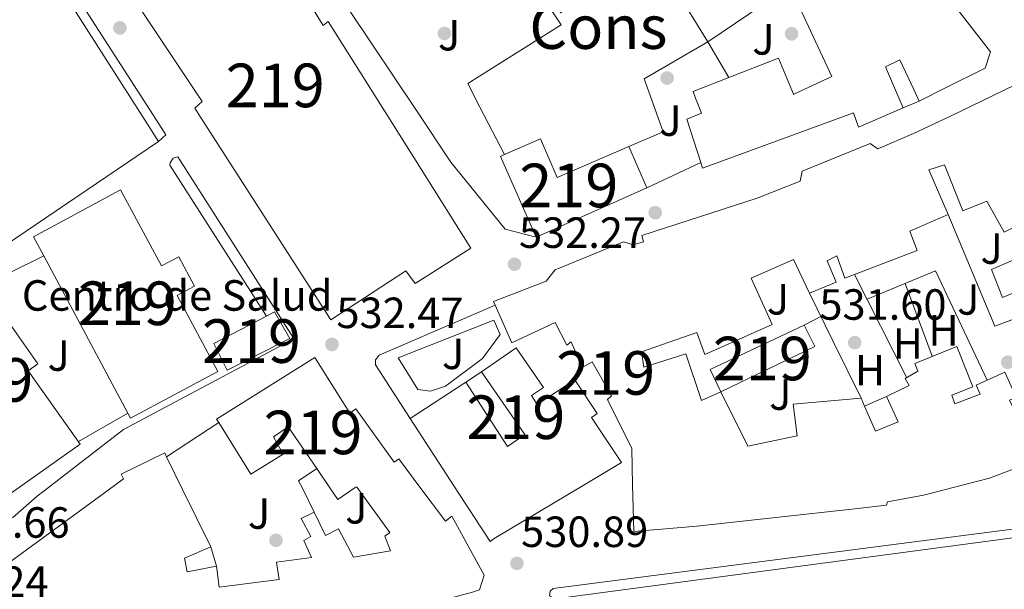
# Model space of a CAD drawing. Units: metres. Extents: x 566314 to 573165, y 4747259 to 4751955.
# Drawn here: x 567487 to 567713, y 4749561 to 4749692 of the extents above; entities that cross this region are included whole.
import ezdxf
from ezdxf.enums import TextEntityAlignment as Align

# ---------------------------------------------------------------- set-up
doc = ezdxf.new("R2010")
doc.units = ezdxf.units.M
doc.header["$MEASUREMENT"] = 0
doc.linetypes.add('DGN Style 2', pattern=[85.41880000000002, 51.25128000000001, -34.16752000000001])
doc.linetypes.add('DGN Style 3', pattern=[119.58632000000003, 85.41880000000002, -34.16752000000001])
for name, color, linetype, lineweight in [('Nivel 15', 7, 'Continuous', 0), ('Nivel 16', 7, 'Continuous', 0), ('Nivel 17', 7, 'Continuous', 0), ('Nivel 18', 7, 'Continuous', 0), ('Nivel 19', 7, 'Continuous', 0), ('Nivel 20', 7, 'Continuous', 0), ('Nivel 21', 7, 'Continuous', 0), ('Nivel 26', 7, 'Continuous', 0), ('Nivel 37', 7, 'Continuous', 0), ('Nivel 41', 7, 'Continuous', 0), ('Nivel 48', 7, 'Continuous', 0), ('Nivel 52', 7, 'Continuous', 0), ('Nivel 53', 7, 'Continuous', 0), ('Nivel 7', 7, 'Continuous', 0)]:
    doc.layers.add(name, color=color, linetype=linetype, lineweight=lineweight)
doc.styles.add('Style-Arial', font='txt')
doc.styles.add('Style-Arial Narrow', font='txt')

# ---------------------------------------------------------------- blocks, each defined once
blk = doc.blocks.new('5PERFI_1')
at = {"layer": 'Nivel 17', "linetype": 'Continuous', "lineweight": 0}
h = blk.add_hatch(color=7, dxfattribs=at)
edge = h.paths.add_edge_path()
edge.add_arc((-0.003348067402839661, 0.002808375284075737), 1.559999998626405, 315.0000000018422, 675.0000000018422)
blk = doc.blocks.new('5PERFI')
at = {"layer": 'Nivel 17', "color": 7, "linetype": 'Continuous', "lineweight": 0}
blk.add_blockref('5PERFI_1', (0, 0), dxfattribs=at)
blk = doc.blocks.new('5PATER')
at = {"layer": 'Nivel 7', "linetype": 'Continuous', "lineweight": 0}
h = blk.add_hatch(color=51, dxfattribs=at)
edge = h.paths.add_edge_path()
edge.add_ellipse((-0.00104764848947525, -0.0005224533379077911), major_axis=(-1.095731442372465, -1.110710699892244), ratio=0.999422240966032, start_angle=0, end_angle=360)

msp = doc.modelspace()

# ---------------------------------------------------------------- linework, layer by layer
at = {"layer": 'Nivel 15', "color": 51, "linetype": 'Continuous', "lineweight": 13, "extrusion": (0.005495728927649984, -0.000994236545237217, 0.9999844041070071), "elevation": -1070.634426647318, "flags": 128}
msp.add_lwpolyline([(567558.882550057, 4749672.463069759), (567578.6929653399, 4749640.953064326), (567565.9728276879, 4749632.87305847), (567563.772750996, 4749635.75306491), (567546.6125704832, 4749624.553056221), (567516.8818653524, 4749670.763079721), (567515.371833194, 4749673.113080252), (567517.0518627837, 4749674.633078737), (567488.0611464754, 4749718.313107533), (567520.5015908554, 4749731.673109164), (567544.8122129664, 4749692.073082609), (567546.0122497976, 4749692.95307879), (567558.882550057, 4749672.463069759)], dxfattribs=at)
at = {"layer": 'Nivel 15', "color": 51, "linetype": 'Continuous', "lineweight": 13, "extrusion": (0.002839270373090958, -0.00461626200314616, 0.9999853142265974), "elevation": -19782.40104123281, "flags": 128}
msp.add_lwpolyline([(567640.7822411209, 4749646.296707511), (567634.9820941389, 4749655.726807989)], dxfattribs=at)
at = {"layer": 'Nivel 15', "color": 51, "linetype": 'Continuous', "lineweight": 13, "extrusion": (0.01186447299672329, 0.0007293685648579778, 0.9999293486551971), "elevation": 10730.74625557267, "flags": 128}
msp.add_lwpolyline([(567551.6441853233, 4749654.576688424), (567559.9347882718, 4749658.226688648), (567563.7649932764, 4749649.356687035), (567580.1862104461, 4749656.446688922)], dxfattribs=at)
at = {"layer": 'Nivel 15', "color": 51, "linetype": 'Continuous', "lineweight": 13, "extrusion": (0.001531839851790558, -0.003549385022441537, 0.9999925276383974), "elevation": -15456.93390714622, "flags": 128}
msp.add_lwpolyline([(567624.9691620022, 4749638.065773016), (567629.0692184679, 4749628.565713175)], dxfattribs=at)
at = {"layer": 'Nivel 15', "color": 51, "linetype": 'Continuous', "lineweight": 13, "extrusion": (0.0106788446341165, 0.0004265654192691161, 0.9999428885287517), "elevation": 8619.580691815641, "flags": 128}
msp.add_lwpolyline([(567567.1714796089, 4749638.985302508), (567558.9410945773, 4749657.48530419), (567559.861148905, 4749657.895304227)], dxfattribs=at)
at = {"layer": 'Nivel 15', "color": 51, "linetype": 'Continuous', "lineweight": 13, "extrusion": (0.01021244310468612, 0.004547823064384502, 0.9999375097030858), "elevation": 27929.34523838058, "flags": 128}
msp.add_lwpolyline([(567595.5163326263, 4749575.60954449), (567570.1844876818, 4749564.329427836)], dxfattribs=at)
at = {"layer": 'Nivel 15', "color": 51, "linetype": 'Continuous', "lineweight": 13, "extrusion": (0.003097718548130003, -0.09118314776393632, 0.9958293215725558), "elevation": -430796.7132858012, "flags": 128}
msp.add_lwpolyline([(728583.2156969197, 4707926.130117495), (728588.929103639, 4707913.415803369), (728600.3240638785, 4707915.438094322), (728599.6917483844, 4707922.774433782), (728615.2889529653, 4707923.6091759)], dxfattribs=at)
at = {"layer": 'Nivel 15', "color": 51, "linetype": 'Continuous', "lineweight": 13, "extrusion": (0.03397177012620284, -0.077710424163689, 0.9963970136500772), "elevation": -349279.7185339656, "flags": 128}
msp.add_lwpolyline([(2422632.780847982, 4109728.074124488), (2422632.780847982, 4109726.069679427)], dxfattribs=at)
at = {"layer": 'Nivel 15', "color": 51, "linetype": 'Continuous', "lineweight": 13, "extrusion": (-0.2450792092254606, 0.3766556578361798, 0.8933457878254184), "elevation": 1650337.008984799, "flags": 128}
msp.add_lwpolyline([(-3066091.406963691, -3279662.030753909), (-3066091.406963691, -3279682.904426321)], dxfattribs=at)
at = {"layer": 'Nivel 15', "color": 51, "linetype": 'Continuous', "lineweight": 13, "extrusion": (0.003310250849550775, -0.9860564153869323, 0.1663784478638585), "elevation": -4681388.866087786, "flags": 128}
msp.add_lwpolyline([(583505.0443247333, 790445.4443381736), (583501.0351825468, 790429.1167639834), (583499.2341560461, 790445.2009457634)], dxfattribs=at)
at = {"layer": 'Nivel 15', "color": 51, "linetype": 'Continuous', "lineweight": 13, "extrusion": (0.004027166576295369, 0.9999088502889063, 0.01288693304414525), "elevation": 4751444.506254949, "flags": 128}
msp.add_lwpolyline([(-548430.6095152721, -60690.75697368491), (-548430.4486305229, -60707.77838714258), (-548430.1295191683, -60690.60696122787)], dxfattribs=at)
at = {"layer": 'Nivel 15', "color": 51, "linetype": 'Continuous', "lineweight": 13}
for points in [[(567685.1099999994, 4749716.060000001, 531.1800000000001), (567709.3900000006, 4749684.699999999, 530.94), (567708.1499999985, 4749681.02, 530.96), (567698.9499999993, 4749676.4, 531.07), (567693.0300000012, 4749673.43, 531.15), (567691.7899999991, 4749676.109999999, 531.15), (567688.6499999985, 4749682.91, 531.19), (567685.3200000003, 4749681.300000001, 531.23), (567687.629999999, 4749675.939999999, 531.2), (567689.3900000006, 4749671.859999999, 531.19), (567679.1499999985, 4749667.460000001, 531.32), (567677.9600000009, 4749670.710000001, 531.32), (567643.3500000015, 4749658.07, 531.74), (567642.9400000013, 4749659.34, 531.75), (567639.75, 4749669.300000001, 531.78), (567643.0899999999, 4749670.67, 531.74), (567641.7699999996, 4749674.08, 531.75), (567641.1799999997, 4749675.6, 531.76), (567649.3599999994, 4749678.82, 531.66), (567660.8000000007, 4749683.310000001, 531.52), (567664.2100000009, 4749674.99, 531.48), (567664.2300000004, 4749674.949999999, 531.48), (567664.3299999982, 4749675, 531.48), (567673.0199999996, 4749679.040000001, 531.37), (567663.3500000015, 4749699.83, 531.48), (567644.5799999982, 4749687.01, 531.71)], [(567595.8200000003, 4749626.560000001, 532.25), (567595.4299999997, 4749627.43, 532.26), (567607.4600000009, 4749632.119999999, 532.2), (567609.5599999987, 4749634.699999999, 532.1800000000001), (567625.2300000004, 4749641.109999999, 531.99), (567627.4699999988, 4749640.470000001, 531.98), (567629.8299999982, 4749641.140000001, 531.95), (567629.4299999997, 4749642.550000001, 531.94), (567655.9100000001, 4749651.189999999, 531.64), (567665.75, 4749655.029999999, 531.52), (567666.1900000013, 4749657.35, 531.5), (567681.8299999982, 4749663.67, 531.3100000000001), (567683.5899999999, 4749662.470000001, 531.3), (567691.7100000009, 4749665.99, 531.2), (567700.0700000003, 4749669.91, 531.1), (567714.879999999, 4749677.050000001, 530.91)], [(567716, 4749645.140000001, 531.03), (567712.5199999996, 4749643.380000001, 531.08), (567708.5899999999, 4749650.449999999, 531.1), (567703.0799999982, 4749648.23, 531.17), (567698.8299999982, 4749658.779999999, 531.17), (567695.3000000007, 4749657.640000001, 531.21), (567699.6700000018, 4749647.380000001, 531.22), (567690.9200000018, 4749643.58, 531.33), (567692.620000001, 4749639.16, 531.34), (567675.9699999988, 4749632.810000001, 531.54), (567674.1900000013, 4749637.92, 531.53), (567671.9600000009, 4749636.76, 531.5600000000001), (567674.0300000012, 4749631.890000001, 531.5600000000001), (567667.879999999, 4749629.32, 531.64)], [(567492.2399999984, 4749637.949999999, 532.66), (567489.9100000001, 4749642.310000001, 532.84), (567509.8299999982, 4749653.050000001, 532.76), (567519.2399999984, 4749635.59, 532.69), (567523.2199999988, 4749637.720000001, 532.67), (567526.8500000015, 4749630.960000001, 532.64), (567522.8599999994, 4749628.83, 532.66), (567532.1999999993, 4749611.34, 531.98), (567512.1400000006, 4749600.640000001, 531.0600000000001), (567492.2399999984, 4749637.949999999, 532.66)], [(567720.8900000006, 4749632.040000001, 531.03), (567712.1900000013, 4749628.32, 531.15), (567709.620000001, 4749634.82, 531.15), (567718.9600000009, 4749638.82, 531.02)], [(567667.879999999, 4749629.32, 531.64), (567664.1900000013, 4749637.060000001, 531.63), (567654.5300000012, 4749632.800000001, 531.75), (567659.3399999999, 4749622.130000001, 531.76), (567643.8500000015, 4749615.310000001, 531.77), (567642.0700000003, 4749620.35, 531.88), (567629.3900000006, 4749615.9, 531.89), (567629.8900000006, 4749612.35, 531.76), (567639.5500000007, 4749615.43, 531.8), (567643.1099999994, 4749604.689999999, 531.01), (567647.5700000003, 4749606.689999999, 531.1800000000001)], [(567484.120000001, 4749633.859999999, 532.8), (567484.8299999982, 4749632.859999999, 532.78), (567479.5899999999, 4749629.17, 532.6), (567490.8900000006, 4749613.130000001, 532), (567488.6799999997, 4749611.560000001, 531.92), (567500.620000001, 4749594.710000001, 530.5600000000001), (567485.4100000001, 4749583.939999999, 529.17)], [(567627.3200000003, 4749585.34, 543.83), (567627.1099999994, 4749593.67, 530.05), (567621.5899999999, 4749604.949999999, 531.1), (567622.4699999988, 4749605.83, 531.1800000000001), (567618.0700000003, 4749613.59, 531.9), (567615.75, 4749612.310000001, 531.8), (567613.2300000004, 4749618.15, 532.07), (567612.2300000004, 4749617.43, 532.07), (567609.5899999999, 4749622.630000001, 532.12), (567599.5899999999, 4749617.99, 532.17), (567595.8200000003, 4749626.560000001, 532.25)], [(567543.3599999994, 4749624.1, 532.52), (567545.1499999985, 4749625.029999999, 532.54), (567548.6799999997, 4749618.949999999, 532.48), (567534.3500000015, 4749611.67, 532), (567531.2300000004, 4749617.82, 532.36), (567543.3599999994, 4749624.1, 532.52)], [(567647.5700000003, 4749606.689999999, 531.1800000000001), (567645.129999999, 4749611.800000001, 531.65), (567666.6900000013, 4749621.98, 531.69), (567669.1499999985, 4749617.15, 531.64), (567647.5700000003, 4749606.689999999, 531.1800000000001)], [(567576.3000000007, 4749600.57, 530.85), (567588.5899999999, 4749608.59, 531.55), (567589.0500000007, 4749608.890000001, 531.57), (567598.6499999985, 4749594.18, 530.19), (567602.5799999982, 4749596.890000001, 530.4300000000001), (567592.620000001, 4749611.33, 531.78), (567600.5700000003, 4749616.82, 532.14), (567606.8599999994, 4749607.720000001, 531.41), (567604.120000001, 4749605.84, 531.24), (567605.4400000013, 4749603.83, 531.05), (567614.0599999987, 4749609.48, 531.54), (567619.1700000018, 4749601.699999999, 530.8100000000001), (567617.8500000015, 4749600.82, 530.74), (567624.75, 4749590.51, 529.5), (567615.9400000013, 4749585.23, 545.28)], [(567685.5599999987, 4749605.640000001, 530.96), (567690.7199999988, 4749608.16, 531.1800000000001), (567689.8500000015, 4749609.74, 531.25), (567692.7100000009, 4749611.43, 531.29), (567692.0399999991, 4749613.25, 531.35), (567701.6600000001, 4749617.140000001, 531.32), (567705.379999999, 4749607.82, 531.08), (567700.5500000007, 4749605.91, 530.94), (567701.2600000016, 4749603.949999999, 530.76), (567707.0199999996, 4749606.140000001, 530.94), (567706.129999999, 4749608.220000001, 531.09), (567712.7100000009, 4749611.220000001, 531.13), (567715.3000000007, 4749605.460000001, 530.85), (567713.7899999991, 4749604.790000001, 530.79), (567719.3500000015, 4749593.040000001, 529.22), (567720.1499999985, 4749591.35, 528.99), (567715.5899999999, 4749589.35, 528.63), (567709.1499999985, 4749586.869999999, 528.1800000000001), (567706.2300000004, 4749586.130000001, 540.3)], [(567557.879999999, 4749584.66, 545.74), (567554.8599999994, 4749589.1, 541.01), (567548.3299999982, 4749598.689999999, 530.77), (567544.9699999988, 4749596.380000001, 530.57), (567547.129999999, 4749592.390000001, 530.19), (567539.7699999996, 4749587.800000001, 529.5600000000001), (567532.370000001, 4749599.67, 530.89), (567531.870000001, 4749600.470000001, 530.98), (567554.4200000018, 4749614.560000001, 532.2), (567562.4200000018, 4749601.779999999, 531), (567563.8599999994, 4749602.800000001, 531.1), (567572.629999999, 4749590.6, 529.88), (567573.6600000001, 4749591.369999999, 530.01), (567578.5100000016, 4749584.859999999, 539.55)], [(567680.5100000016, 4749603.439999999, 530.78), (567683.0300000012, 4749597.67, 530.24), (567688.25, 4749599.82, 530.42), (567685.5599999987, 4749605.640000001, 530.96)], [(567507.0300000012, 4749584.16, 529.0600000000001), (567510.5700000003, 4749586.74, 529.55), (567510.0300000012, 4749587.82, 529.77), (567519.9899999984, 4749592.699999999, 530.3100000000001), (567520.4200000018, 4749591.82, 532.04), (567524.0899999999, 4749584.32, 546.96)], [(567706.2300000004, 4749586.130000001, 540.3), (567694.0300000012, 4749583.029999999, 529.03), (567685.7899999991, 4749581.43, 529.96), (567685.5899999999, 4749580.710000001, 529.96), (567678.3099999987, 4749579.83, 530.04), (567642.0300000012, 4749575.91, 530.45), (567627.5899999999, 4749574.630000001, 530.62), (567627.3200000003, 4749585.34, 543.83)], [(567578.5100000016, 4749584.859999999, 539.55), (567584.3599999994, 4749577.02, 531.17), (567585.870000001, 4749578.15, 531.16), (567593.2300000004, 4749564.630000001, 530.96), (567592.2300000004, 4749561.27, 530.96), (567590.5899999999, 4749560.710000001, 530.97), (567576.9100000001, 4749557.029999999, 531.09), (567539.620000001, 4749551.300000001, 531.44), (567539.9400000013, 4749548.390000001, 531.42), (567503.0100000016, 4749544.380000001, 531.79), (567502.75, 4749546.790000001, 531.82), (567501.9100000001, 4749554.550000001, 531.92), (567495.3099999987, 4749551.59, 531.97), (567495.9899999984, 4749546.43, 531.9), (567490.2300000004, 4749545.970000001, 531.96), (567490.4299999997, 4749543.43, 531.9300000000001), (567487.4699999988, 4749545.109999999, 531.99), (567480.9899999984, 4749561.51, 532.25), (567482.1900000013, 4749565.99, 532.29), (567507.0300000012, 4749584.16, 548.35)], [(567524.0899999999, 4749584.32, 546.96), (567530.5500000007, 4749571.109999999, 531.77), (567524.5100000016, 4749568.550000001, 531.82), (567525.120000001, 4749565.4, 531.77), (567531.8999999985, 4749566.699999999, 531.7), (567532.4699999988, 4749561.92, 531.64), (567546.2100000009, 4749563.640000001, 531.5), (567545.6600000001, 4749567.609999999, 531.55), (567553.6700000018, 4749568.710000001, 531.47), (567551.870000001, 4749572.619999999, 531.53), (567553.5, 4749573.540000001, 531.52), (567551.2800000012, 4749577.66, 531.58), (567554.2600000016, 4749579.130000001, 531.55), (567556.9100000001, 4749573.75, 531.48), (567559.8200000003, 4749575.300000001, 531.45), (567563.2699999996, 4749568.790000001, 531.36), (567571.75, 4749570.23, 531.27), (567570.4899999984, 4749573.6, 531.3100000000001), (567571.6600000001, 4749574.460000001, 531.3), (567564.1700000018, 4749584.720000001, 545.83)], [(567615.9400000013, 4749585.23, 545.28), (567595.5899999999, 4749573.029999999, 531), (567594.629999999, 4749572.4, 531), (567586.4699999988, 4749584.939999999, 540.23)]]:
    msp.add_polyline3d(points, dxfattribs=at)
at = {"layer": 'Nivel 16', "color": 1, "linetype": 'Continuous', "lineweight": 13, "extrusion": (0.002126209198162988, -0.003643023709823195, 0.9999911037667762), "elevation": -15562.72601114904, "flags": 128}
msp.add_lwpolyline([(567642.1623985171, 4749661.832582368), (567646.9424727634, 4749653.64252802)], dxfattribs=at)
at = {"layer": 'Nivel 16', "color": 1, "linetype": 'Continuous', "lineweight": 13, "flags": 128}
for points, elevation in [([(567693.0300000012, 4749673.43), (567689.3900000006, 4749671.859999999)], 534.85), ([(567642.9400000013, 4749659.34), (567630.5500000007, 4749653.51)], 533.59), ([(567588.5899999999, 4749608.59), (567592.620000001, 4749611.33)], 538.13), ([(567530.5500000007, 4749571.109999999), (567531.8999999985, 4749566.699999999)], 535.64)]:
    msp.add_lwpolyline(points, dxfattribs=dict(at, elevation=elevation))
at = {"layer": 'Nivel 16', "color": 1, "linetype": 'Continuous', "lineweight": 13, "extrusion": (-0.02337351343848797, -0.01535414899515737, 0.9996088880047913), "elevation": -85657.75522961849, "flags": 128}
msp.add_lwpolyline([(-3658104.99914499, 3080849.352431707), (-3658104.99914499, 3080863.655752998)], dxfattribs=at)
at = {"layer": 'Nivel 16', "color": 1, "linetype": 'Continuous', "lineweight": 13, "extrusion": (0.01967240545813114, -0.007761254971404397, 0.9997763546837661), "elevation": -25162.88230331118, "flags": 128}
msp.add_lwpolyline([(4626459.703639362, 1214868.870231226), (4626460.982373267, 1214870.288800785), (4626465.100727502, 1214867.451661665)], dxfattribs=at)
at = {"layer": 'Nivel 16', "color": 1, "linetype": 'Continuous', "lineweight": 13, "extrusion": (0.006529633962667397, -0.01322855473177432, 0.9998911786889721), "elevation": -58589.4240978062, "flags": 128}
msp.add_lwpolyline([(567538.6663744226, 4749219.638816379), (567535.9658442773, 4749225.109295053)], dxfattribs=at)
at = {"layer": 'Nivel 18', "color": 1, "linetype": 'DGN Style 3', "lineweight": 13, "extrusion": (0.01173687244960168, 0.0008577537346552657, 0.9999307526442183), "elevation": 11268.10961981024, "flags": 128}
msp.add_lwpolyline([(567552.5668291338, 4749653.221997885), (567546.9365127161, 4749664.151999082), (567544.166468773, 4749669.512007842), (567565.5680463389, 4749683.032010427), (567555.1273570172, 4749698.952006752), (567559.0876710974, 4749702.232008563), (567551.5672501214, 4749712.312011946), (567571.1288370602, 4749725.672024539), (567593.4399998374, 4749688.52201087)], dxfattribs=at)
at = {"layer": 'Nivel 18', "color": 1, "linetype": 'DGN Style 3', "lineweight": 13, "extrusion": (0.01200579636059172, 0.000513262711902982, 0.9999277961008669), "elevation": 9784.532999476036, "flags": 128}
msp.add_lwpolyline([(567597.2850095443, 4749682.613588441), (567582.6539029144, 4749674.153587326), (567584.4040169083, 4749669.273587449), (567587.0141889714, 4749661.993587723), (567579.1535548791, 4749658.613585278)], dxfattribs=at)
at = {"layer": 'Nivel 20', "color": 7, "linetype": 'DGN Style 2', "lineweight": 0, "extrusion": (-0.04870128960872829, -0.04380558988833352, 0.9978523210801195), "elevation": -235177.4150068593, "flags": 128}
msp.add_lwpolyline([(-3151628.994754622, 3590705.545866378), (-3151632.031042738, 3590697.607393321), (-3151658.282385418, 3590706.767169923)], dxfattribs=at)
at = {"layer": 'Nivel 20', "color": 7, "linetype": 'DGN Style 2', "lineweight": 0, "extrusion": (0.002381789158201733, -0.0047001168234289, 0.9999861178947695), "elevation": -20439.01066011756, "flags": 128}
msp.add_lwpolyline([(567687.3411767408, 4749566.356120156), (567675.3308773525, 4749590.056381941)], dxfattribs=at)
at = {"layer": 'Nivel 20', "color": 7, "linetype": 'DGN Style 2', "lineweight": 0, "extrusion": (0.01496803140392168, 0.02539723526563413, 0.9995653747888397), "elevation": 129657.1160204411, "flags": 128}
msp.add_lwpolyline([(1922501.357087079, -4378173.776421607), (1922491.126571132, -4378187.345011935), (1922468.156210577, -4378171.741133057)], dxfattribs=at)
at = {"layer": 'Nivel 20', "color": 7, "linetype": 'DGN Style 2', "lineweight": 0, "extrusion": (0.01244167438546795, -0.0336266902211436, 0.9993570185090298), "elevation": -152119.3005483249, "flags": 128}
msp.add_lwpolyline([(2180556.615197912, 4254797.874317881), (2180556.615197912, 4254780.024427127)], dxfattribs=at)
at = {"layer": 'Nivel 20', "color": 7, "linetype": 'DGN Style 2', "lineweight": 0, "extrusion": (0.8968615684239309, 0.4420060732191847, 0.01643040844055502), "elevation": 2608493.254772576, "flags": 128}
msp.add_lwpolyline([(4009388.571269751, -42332.10392789182), (4009376.384515006, -42332.28395219299), (4009361.76919922, -42330.86376048374)], dxfattribs=at)
at = {"layer": 'Nivel 20', "color": 7, "linetype": 'DGN Style 2', "lineweight": 0, "extrusion": (0.004097501169799303, 0.002172428441730864, 0.9999892454615844), "elevation": 13176.48307894254, "flags": 128}
msp.add_lwpolyline([(567659.7435919456, 4749604.562796166), (567663.5536419153, 4749606.582800934)], dxfattribs=at)
at = {"layer": 'Nivel 20', "color": 7, "linetype": 'DGN Style 2', "lineweight": 0, "elevation": 531.96, "flags": 128}
msp.add_lwpolyline([(567685.5599999987, 4749605.640000001), (567680.5100000016, 4749603.439999999)], dxfattribs=at)
at = {"layer": 'Nivel 20', "color": 7, "linetype": 'DGN Style 2', "lineweight": 0, "extrusion": (-0.01995290433507984, -0.01138406446631098, 0.9997361075227913), "elevation": -64859.72698489861, "flags": 128}
msp.add_lwpolyline([(-3844138.552691864, 2845905.633053299), (-3844138.552691864, 2845892.573707983)], dxfattribs=at)
at = {"layer": 'Nivel 21', "color": 7, "linetype": 'Continuous', "lineweight": 13, "extrusion": (-0.002907232533917009, -0.001962247401892676, 0.999993848773145), "elevation": -10436.91787662162, "flags": 128}
msp.add_lwpolyline([(567479.9209335186, 4749627.284211569), (567517.7312388904, 4749652.804260701)], dxfattribs=at)
at = {"layer": 'Nivel 21', "color": 7, "linetype": 'Continuous', "lineweight": 13, "extrusion": (0.03141439081805295, 0.01582325842929022, 0.9993811888074593), "elevation": 93515.03179804675, "flags": 128}
msp.add_lwpolyline([(3986630.827007191, -2641796.718736578), (3986630.827007191, -2641805.816258218)], dxfattribs=at)
at = {"layer": 'Nivel 21', "color": 7, "linetype": 'Continuous', "lineweight": 13, "extrusion": (0.02550078533656685, -0.03302560723916036, 0.9991291303999215), "elevation": -141853.9001148402, "flags": 128}
msp.add_lwpolyline([(3351939.934449889, 3409541.35384294), (3351937.938253507, 3409541.35384294), (3351930.442798585, 3409540.874514714)], dxfattribs=at)
at = {"layer": 'Nivel 21', "color": 7, "linetype": 'Continuous', "lineweight": 13}
for points in [[(567534.5700000003, 4749739.84, 533.15), (567495, 4749726.390000001, 533.45), (567492.3200000003, 4749724.26, 533.42), (567491.2699999996, 4749722.9, 533.41), (567489.8500000015, 4749719.800000001, 533.38), (567489.4499999993, 4749716.4, 533.35), (567489.6600000001, 4749714.699999999, 533.33), (567490.8399999999, 4749711.49, 533.3), (567518.0899999999, 4749669.060000001, 533.1800000000001), (567520.2699999996, 4749665.67, 533.17), (567518.5799999982, 4749664.140000001, 533.23)], [(567498.5599999987, 4749731.109999999, 533.42), (567493.9800000004, 4749728.24, 533.45), (567490.8299999982, 4749725.73, 533.42), (567489.4699999988, 4749723.99, 533.41), (567487.8099999987, 4749720.359999999, 533.38), (567487.3500000015, 4749716.4, 533.35), (567487.620000001, 4749714.210000001, 533.33), (567488.9600000009, 4749710.560000001, 533.3), (567515.5100000016, 4749668.960000001, 533.24), (567518.5799999982, 4749664.140000001, 533.23)], [(567605.2199999988, 4749642.23, 531.53), (567598.1099999994, 4749644.07, 531.87), (567585.5899999999, 4749659.43, 532.83), (567577.5599999987, 4749671.48, 532.8100000000001), (567562.5500000007, 4749693.99, 532.77), (567561.5199999996, 4749695.689999999, 532.78)], [(567543.3599999994, 4749624.1, 532.58), (567521.1499999985, 4749658.710000001, 532.82), (567521.2699999996, 4749659.27, 532.82), (567521.9499999993, 4749660.310000001, 532.8), (567523.0300000012, 4749660.630000001, 532.8), (567549.4299999997, 4749619.189999999, 532.66), (567549.0700000003, 4749618.630000001, 532.66), (567547.3099999987, 4749617.67, 532.66), (567510.5500000007, 4749598.07, 533), (567492.3299999982, 4749584.01, 532.96)], [(567576.3000000007, 4749600.57, 532.22), (567568.3099999987, 4749612.869999999, 532.42), (567568.3099999987, 4749614.07, 532.48), (567569.1499999985, 4749615.109999999, 532.48), (567595.8200000003, 4749626.560000001, 532.3)], [(567573.5100000016, 4749614.550000001, 532.97), (567595.4699999988, 4749623.189999999, 532.89), (567596.9499999993, 4749619.83, 532.79), (567592.9100000001, 4749614.390000001, 532.77), (567584.3900000006, 4749607.99, 532.75), (567580.9899999984, 4749606.869999999, 532.71), (567578.0300000012, 4749607.27, 532.69), (567573.5100000016, 4749614.550000001, 532.97)], [(567609.0700000003, 4749561.59, 531.4300000000001), (567718.5500000007, 4749575.75, 530.01), (567719.6700000018, 4749575.189999999, 530.03), (567719.7100000009, 4749573.91, 530.03), (567611.3099999987, 4749559.43, 531.27), (567609.3099999987, 4749559.35, 531.27), (567608.2300000004, 4749559.91, 531.27), (567608.4299999997, 4749560.949999999, 531.27), (567609.0700000003, 4749561.59, 531.4300000000001)]]:
    msp.add_polyline3d(points, dxfattribs=at)
at = {"layer": 'Nivel 52', "color": 1, "linetype": 'Continuous', "lineweight": 13, "extrusion": (0.005495728927649984, -0.000994236545237217, 0.9999844041070071), "elevation": -1070.634426647318, "flags": 128}
msp.add_lwpolyline([(567558.882550057, 4749672.463069759), (567546.0122497976, 4749692.95307879), (567544.8122129664, 4749692.073082609), (567520.5015908554, 4749731.673109164), (567488.0611464754, 4749718.313107533), (567517.0518627837, 4749674.633078737), (567515.371833194, 4749673.113080252), (567516.8818653524, 4749670.763079721), (567546.6125704832, 4749624.553056221), (567563.772750996, 4749635.75306491), (567565.9728276879, 4749632.87305847), (567578.6929653399, 4749640.953064326)], close=True, dxfattribs=at)
at = {"layer": 'Nivel 52', "color": 1, "linetype": 'Continuous', "lineweight": 13, "extrusion": (0.01182128172535416, 0.000934852619646006, 0.9999296892026706), "elevation": 11682.20979192248, "flags": 128}
msp.add_lwpolyline([(567584.5997238643, 4749644.664331112), (567580.4995374903, 4749654.164334878), (567564.0783205628, 4749647.074332479), (567560.2481153309, 4749655.944333538), (567551.9575124569, 4749652.294333268), (567551.0374585241, 4749651.884334266), (567559.2678291649, 4749633.384326182)], close=True, dxfattribs=at)
at = {"layer": 'Nivel 52', "color": 1, "linetype": 'Continuous', "lineweight": 13}
for points in [[(567638.7800000012, 4749696.439999999, 531.77), (567644.5799999982, 4749687.01, 531.71), (567663.3500000015, 4749699.83, 531.48), (567673.0199999996, 4749679.040000001, 531.37), (567664.3299999982, 4749675, 531.48), (567664.2300000004, 4749674.949999999, 531.48), (567664.2100000009, 4749674.99, 531.48), (567660.8000000007, 4749683.310000001, 531.52), (567649.3599999994, 4749678.82, 531.66), (567641.1799999997, 4749675.6, 531.76), (567641.7699999996, 4749674.08, 531.75), (567643.0899999999, 4749670.67, 531.74), (567639.75, 4749669.300000001, 531.78), (567642.9400000013, 4749659.34, 531.75), (567643.3500000015, 4749658.07, 531.74), (567677.9600000009, 4749670.710000001, 531.32), (567679.1499999985, 4749667.460000001, 531.32), (567689.3900000006, 4749671.859999999, 531.19), (567687.629999999, 4749675.939999999, 531.2), (567685.3200000003, 4749681.300000001, 531.23), (567688.6499999985, 4749682.91, 531.19), (567691.7899999991, 4749676.109999999, 531.15), (567693.0300000012, 4749673.43, 531.15), (567698.9499999993, 4749676.4, 531.07), (567708.1499999985, 4749681.02, 530.96), (567709.3900000006, 4749684.699999999, 530.94), (567685.1099999994, 4749716.060000001, 531.1800000000001)], [(567714.879999999, 4749677.050000001, 530.91), (567700.0700000003, 4749669.91, 531.1), (567691.7100000009, 4749665.99, 531.2), (567683.5899999999, 4749662.470000001, 531.3), (567681.8299999982, 4749663.67, 531.3100000000001), (567666.1900000013, 4749657.35, 531.5), (567665.75, 4749655.029999999, 531.52), (567655.9100000001, 4749651.189999999, 531.64), (567629.4299999997, 4749642.550000001, 531.94), (567629.8299999982, 4749641.140000001, 531.95), (567627.4699999988, 4749640.470000001, 531.98), (567625.2300000004, 4749641.109999999, 531.99), (567609.5599999987, 4749634.699999999, 532.1800000000001), (567607.4600000009, 4749632.119999999, 532.2), (567595.4299999997, 4749627.43, 532.26), (567595.8200000003, 4749626.560000001, 532.25), (567599.5899999999, 4749617.99, 532.17), (567609.5899999999, 4749622.630000001, 532.12), (567612.2300000004, 4749617.43, 532.07), (567613.2300000004, 4749618.15, 532.07), (567615.75, 4749612.310000001, 531.8), (567618.0700000003, 4749613.59, 531.9), (567622.4699999988, 4749605.83, 531.1800000000001), (567621.5899999999, 4749604.949999999, 531.1), (567627.1099999994, 4749593.67, 530.05), (567627.3200000003, 4749585.34, 543.83), (567627.5899999999, 4749574.630000001, 530.62), (567642.0300000012, 4749575.91, 530.45), (567678.3099999987, 4749579.83, 530.04), (567685.5899999999, 4749580.710000001, 529.96), (567685.7899999991, 4749581.43, 529.96), (567694.0300000012, 4749583.029999999, 529.03), (567706.2300000004, 4749586.130000001, 540.3), (567709.1499999985, 4749586.869999999, 528.1800000000001), (567715.5899999999, 4749589.35, 528.63)], [(567712.7100000009, 4749611.220000001, 531.13), (567706.129999999, 4749608.220000001, 531.09), (567707.0199999996, 4749606.140000001, 530.94), (567701.2600000016, 4749603.949999999, 530.76), (567700.5500000007, 4749605.91, 530.94), (567705.379999999, 4749607.82, 531.08), (567701.6600000001, 4749617.140000001, 531.32), (567692.0399999991, 4749613.25, 531.35), (567692.7100000009, 4749611.43, 531.29), (567689.8500000015, 4749609.74, 531.25), (567690.7199999988, 4749608.16, 531.1800000000001), (567685.5599999987, 4749605.640000001, 530.96), (567688.25, 4749599.82, 530.42), (567683.0300000012, 4749597.67, 530.24), (567680.5100000016, 4749603.439999999, 530.78), (567679.7100000009, 4749605.27, 530.95), (567664.1499999985, 4749603.91, 530.87), (567665.0300000012, 4749596.630000001, 530.2), (567653.7100000009, 4749594.23, 530.02), (567647.5700000003, 4749606.689999999, 531.1800000000001), (567643.1099999994, 4749604.689999999, 531.01), (567639.5500000007, 4749615.43, 531.8), (567629.8900000006, 4749612.35, 531.76), (567629.3900000006, 4749615.9, 531.89), (567642.0700000003, 4749620.35, 531.88), (567643.8500000015, 4749615.310000001, 531.77), (567659.3399999999, 4749622.130000001, 531.76), (567654.5300000012, 4749632.800000001, 531.75), (567664.1900000013, 4749637.060000001, 531.63), (567667.879999999, 4749629.32, 531.64), (567674.0300000012, 4749631.890000001, 531.5600000000001), (567671.9600000009, 4749636.76, 531.5600000000001), (567674.1900000013, 4749637.92, 531.53), (567675.9699999988, 4749632.810000001, 531.54), (567692.620000001, 4749639.16, 531.34), (567690.9200000018, 4749643.58, 531.33), (567699.6700000018, 4749647.380000001, 531.22), (567695.3000000007, 4749657.640000001, 531.21), (567698.8299999982, 4749658.779999999, 531.17), (567703.0799999982, 4749648.23, 531.17), (567708.5899999999, 4749650.449999999, 531.1), (567712.5199999996, 4749643.380000001, 531.08), (567716, 4749645.140000001, 531.03)], [(567718.9600000009, 4749638.82, 531.02), (567709.620000001, 4749634.82, 531.15), (567712.1900000013, 4749628.32, 531.15), (567720.8900000006, 4749632.040000001, 531.03)], [(567592.2300000004, 4749561.27, 530.96), (567593.2300000004, 4749564.630000001, 530.96), (567585.870000001, 4749578.15, 531.16), (567584.3599999994, 4749577.02, 531.17), (567578.5100000016, 4749584.859999999, 539.55), (567573.6600000001, 4749591.369999999, 530.01), (567572.629999999, 4749590.6, 529.88), (567563.8599999994, 4749602.800000001, 531.1), (567562.4200000018, 4749601.779999999, 531), (567554.4200000018, 4749614.560000001, 532.2), (567531.870000001, 4749600.470000001, 530.98), (567532.370000001, 4749599.67, 530.89), (567539.7699999996, 4749587.800000001, 529.5600000000001), (567547.129999999, 4749592.390000001, 530.19), (567544.9699999988, 4749596.380000001, 530.57), (567548.3299999982, 4749598.689999999, 530.77), (567554.8599999994, 4749589.1, 541.01), (567557.879999999, 4749584.66, 545.74), (567559.6900000013, 4749581.99, 529.88), (567563.6900000013, 4749584.720000001, 545.98), (567564.0100000016, 4749584.939999999, 528.8100000000001), (567564.1700000018, 4749584.720000001, 545.83), (567571.6600000001, 4749574.460000001, 531.3), (567570.4899999984, 4749573.6, 531.3100000000001), (567571.75, 4749570.23, 531.27), (567563.2699999996, 4749568.790000001, 531.36), (567559.8200000003, 4749575.300000001, 531.45), (567556.9100000001, 4749573.75, 531.48), (567554.2600000016, 4749579.130000001, 531.55), (567551.2800000012, 4749577.66, 531.58), (567553.5, 4749573.540000001, 531.52), (567551.870000001, 4749572.619999999, 531.53), (567553.6700000018, 4749568.710000001, 531.47), (567545.6600000001, 4749567.609999999, 531.55), (567546.2100000009, 4749563.640000001, 531.5), (567532.4699999988, 4749561.92, 531.64), (567531.8999999985, 4749566.699999999, 531.7), (567525.120000001, 4749565.4, 531.77), (567524.5100000016, 4749568.550000001, 531.82), (567530.5500000007, 4749571.109999999, 531.77), (567524.0899999999, 4749584.32, 546.96), (567520.4200000018, 4749591.82, 532.04), (567519.9899999984, 4749592.699999999, 530.3100000000001), (567510.0300000012, 4749587.82, 529.77), (567510.5700000003, 4749586.74, 529.55), (567507.0300000012, 4749584.16, 529.0600000000001), (567507.0300000012, 4749584.16, 548.35), (567482.1900000013, 4749565.99, 532.29)]]:
    msp.add_polyline3d(points, dxfattribs=at)
for points in [[(567492.2399999984, 4749637.949999999, 532.66), (567512.1400000006, 4749600.640000001, 531.0600000000001), (567532.1999999993, 4749611.34, 531.98), (567522.8599999994, 4749628.83, 532.66), (567526.8500000015, 4749630.960000001, 532.64), (567523.2199999988, 4749637.720000001, 532.67), (567519.2399999984, 4749635.59, 532.69), (567509.8299999982, 4749653.050000001, 532.76), (567489.9100000001, 4749642.310000001, 532.84)], [(567485.4100000001, 4749583.939999999, 529.17), (567500.620000001, 4749594.710000001, 530.5600000000001), (567488.6799999997, 4749611.560000001, 531.92), (567490.8900000006, 4749613.130000001, 532), (567479.5899999999, 4749629.17, 532.6), (567484.8299999982, 4749632.859999999, 532.78), (567484.120000001, 4749633.859999999, 532.8), (567480.7699999996, 4749638.619999999, 532.88), (567467.0700000003, 4749628.970000001, 532.54), (567469.1400000006, 4749626.040000001, 532.4300000000001), (567452.4100000001, 4749613.57, 531.85), (567455.1999999993, 4749609.82, 531.71), (567457.9899999984, 4749611.869999999, 531.8), (567459.6999999993, 4749609.49, 531.71), (567462.7699999996, 4749611.630000001, 531.8100000000001), (567481.8399999999, 4749583.91, 540.8100000000001), (567482.9899999984, 4749582.23, 529.84)], [(567543.3599999994, 4749624.1, 532.52), (567531.2300000004, 4749617.82, 532.36), (567534.3500000015, 4749611.67, 532), (567548.6799999997, 4749618.949999999, 532.48), (567545.1499999985, 4749625.029999999, 532.54)], [(567615.9400000013, 4749585.23, 545.28), (567624.75, 4749590.51, 529.5), (567617.8500000015, 4749600.82, 530.74), (567619.1700000018, 4749601.699999999, 530.8100000000001), (567614.0599999987, 4749609.48, 531.54), (567605.4400000013, 4749603.83, 531.05), (567604.120000001, 4749605.84, 531.24), (567606.8599999994, 4749607.720000001, 531.41), (567600.5700000003, 4749616.82, 532.14), (567592.620000001, 4749611.33, 531.78), (567602.5799999982, 4749596.890000001, 530.4300000000001), (567598.6499999985, 4749594.18, 530.19), (567589.0500000007, 4749608.890000001, 531.57), (567588.5899999999, 4749608.59, 531.55), (567576.3000000007, 4749600.57, 530.85), (567586.4699999988, 4749584.939999999, 540.23), (567594.629999999, 4749572.4, 531), (567595.5899999999, 4749573.029999999, 531)]]:
    msp.add_polyline3d(points, close=True, dxfattribs=at)
msp.add_3dface([(567647.5700000003, 4749606.689999999, 531.1800000000001), (567669.1499999985, 4749617.15, 531.64), (567666.6900000013, 4749621.98, 531.69), (567645.129999999, 4749611.800000001, 531.65)], dxfattribs=at)
at = {"layer": 'Nivel 53', "color": 1, "linetype": 'Continuous', "lineweight": 0, "extrusion": (0.01169562683020121, 0.0008326321516066197, 0.9999312571555851), "elevation": 11125.37624544583, "flags": 128}
msp.add_lwpolyline([(567599.5365668982, 4749679.393075652), (567593.7362618595, 4749688.82307891), (567571.4250977859, 4749725.973091798), (567551.8635117039, 4749712.613078764), (567559.3839330189, 4749702.533075633), (567555.4236190841, 4749699.253073703), (567565.8643085063, 4749683.333077466), (567544.4627313204, 4749669.813074078), (567547.2327757739, 4749664.453065615), (567552.8630924448, 4749653.52306453), (567561.1536950022, 4749657.173065795), (567564.9839008674, 4749648.303064873), (567581.4051169269, 4749655.393069031), (567589.2657488957, 4749658.773074575), (567586.655576542, 4749666.053072492), (567584.9054623209, 4749670.933071189)], close=True, dxfattribs=at)

# ---------------------------------------------------------------- block references
at = {"layer": 'Nivel 17', "color": 7, "linetype": 'Continuous', "lineweight": 0}
for p in [(567509.7100000009, 4749690.23, 532.5600000000001), (567584.1499999985, 4749688.949999999, 531.78), (567663.7899999991, 4749688.869999999, 532.0600000000001), (567635.2300000004, 4749678.710000001, 532.08), (567632.5100000016, 4749647.83, 531.82), (567713.3500000015, 4749613.51, 531.24), (567545.5100000016, 4749572.630000001, 532.24)]:
    msp.add_blockref('5PERFI', p, dxfattribs=at)
at = {"layer": 'Nivel 7', "color": 51, "linetype": 'Continuous', "lineweight": 0}
for p in [(567600.2300000004, 4749635.99, 532.27), (567558.3500000015, 4749617.59, 532.47), (567678.2699999996, 4749617.99, 531.6), (567600.7899999991, 4749567.35, 530.89)]:
    msp.add_blockref('5PATER', p, dxfattribs=at)

# ---------------------------------------------------------------- texts
at = {"layer": 'Nivel 19', "color": 7, "linetype": 'Continuous', "lineweight": 0, "style": 'Style-Arial'}
msp.add_text('Centro de Salud', height=6.99996, dxfattribs=at).set_placement((567522.865684472, 4749628.829979999, 532.82), align=Align.MIDDLE_CENTER)
at = {"layer": 'Nivel 26', "color": 92, "linetype": 'Continuous', "lineweight": 0, "style": 'Style-Arial'}
for p in [(567585.2307015732, 4749688.54998, 531.79), (567657.3107015714, 4749687.589979999, 532.07), (567635.9907015711, 4749668.94998, 531.99), (567709.6707015745, 4749639.589979999, 531.15), (567660.6707015745, 4749627.939979998, 531.74), (567704.320701573, 4749627.909979999, 531.3), (567495.6707015745, 4749615.029979998, 533.26), (567586.1507015713, 4749615.429979999, 532.86), (567661.1907015741, 4749606.069979999, 531.6), (567541.6307015717, 4749578.779979998, 532.36), (567563.950701572, 4749579.979979999, 532.01)]:
    msp.add_text('J', height=6.99996, dxfattribs=at).set_placement(p, align=Align.MIDDLE_CENTER)
at = {"layer": 'Nivel 37', "color": 92, "linetype": 'Continuous', "lineweight": 0, "style": 'Style-Arial Narrow'}
for p in [(567698.6392019689, 4749620.829979999, 531.37), (567690.4492019713, 4749617.819979999, 531.47), (567681.7792019695, 4749611.69998, 531.55)]:
    msp.add_text('H', height=6.99996, dxfattribs=at).set_placement(p, align=Align.MIDDLE_CENTER)
at = {"layer": 'Nivel 41', "color": 7, "linetype": 'Continuous', "lineweight": 0, "style": 'Style-Arial'}
for s, p in [('532.27', (567601.2600000016, 4749639.74, 532.27)), ('531.60', (567670.1600000001, 4749623.25, 531.6)), ('532.47', (567559.379999999, 4749621.34, 532.47)), ('532.66', (567469.0199999996, 4749573.23, 532.66)), ('530.89', (567601.75, 4749571.1, 530.89)), ('532.24', (567464.1900000013, 4749559.66, 532.24))]:
    msp.add_text(s, height=6.99996, dxfattribs=at).set_placement(p)
at = {"layer": 'Nivel 48', "color": 1, "linetype": 'Continuous', "lineweight": 0, "style": 'Style-Arial Narrow'}
for s, p in [('Cons', (567619.4665753096, 4749690.409979999, 532.03)), ('219', (567545.3446221054, 4749677.029979998, 532.79)), ('219', (567612.6846221052, 4749654.069979999, 531.78)), ('219', (567511.4146221057, 4749627.029979998, 532.97)), ('219', (567539.8846221045, 4749618.359979998, 532.66)), ('219', (567657.0646221042, 4749614.359979998, 531.83)), ('219', (567621.1346221045, 4749611.03998, 532.27)), ('219', (567478.4946221039, 4749609.439979998, 533.26)), ('219', (567600.5246221051, 4749600.87998, 532.3100000000001)), ('219', (567554.0146221034, 4749597.399979999, 532.36))]:
    msp.add_text(s, height=9.99996, dxfattribs=at).set_placement(p, align=Align.MIDDLE_CENTER)

doc.saveas('drawing.dxf')
